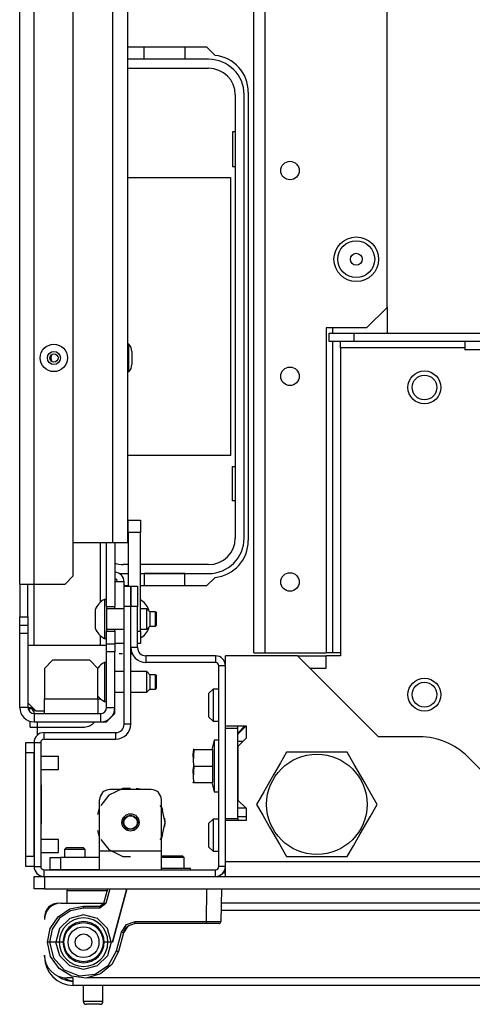
# Model space of a CAD drawing. Extents: x -235 to 37, y -61 to 166.
# Drawn here: x -147 to -143, y -61 to -51 of the extents above; entities that cross this region are included whole.
import ezdxf

# ---------------------------------------------------------------- set-up
doc = ezdxf.new("R2010")
doc.units = 0
doc.header["$MEASUREMENT"] = 0
doc.layers.add('TFR-TRI', color=7, linetype='CONTINUOUS')

msp = doc.modelspace()

# ---------------------------------------------------------------- linework, layer by layer
at = {"layer": 'TFR-TRI', "color": 152, "linetype": 'CONTINUOUS'}
for p, q in [((-144.7528, -57.2359), (-144.7528, -20.6446)), ((-144.6425, -57.2359), (-144.6425, -20.6446)), ((-143.4772, -53.9289), (-143.4772, -23.9517)), ((-143.674, -54.1257), (-143.4772, -53.9289)), ((-143.674, -54.1257), (-144.0599, -54.1257)), ((-144.0599, -54.1257), (-144.0599, -57.2359)), ((-144.7528, -57.2359), (-144.7205, -57.2359)), ((-144.7205, -57.2359), (-144.6425, -57.2359)), ((-144.6425, -57.2359), (-144.0599, -57.2359))]:
    msp.add_line(p, q, dxfattribs=at)
at = {"layer": 'TFR-TRI', "color": 151, "linetype": 'CONTINUOUS'}
for p, q in [((-146.9897, -56.5761), (-146.9897, -21.3044)), ((-146.8519, -56.5761), (-146.8519, -21.3044)), ((-146.4779, -56.4974), (-146.4779, -21.3832)), ((-146.2181, -56.7496), (-146.2181, -56.1823)), ((-146.159, -56.7923), (-146.159, -56.182)), ((-146.0803, -56.182), (-146.0803, -56.7923)), ((-146.5566, -56.5761), (-146.4779, -56.4974)), ((-146.9897, -56.5761), (-146.9897, -56.8911)), ((-146.9897, -56.5761), (-146.9494, -56.5761)), ((-146.9494, -56.5761), (-146.8519, -56.5761)), ((-146.911, -56.8911), (-146.911, -56.5761)), ((-146.8519, -57.1627), (-146.8519, -56.5758)), ((-146.8519, -56.5761), (-146.5566, -56.5761)), ((-146.159, -56.7923), (-146.0803, -56.7923)), ((-146.0803, -56.8021), (-146.0803, -56.7923)), ((-146.0803, -56.812), (-146.0803, -56.8021)), ((-146.9897, -56.8911), (-146.911, -56.8911)), ((-146.9897, -56.9698), (-146.9897, -56.8911)), ((-146.911, -56.8911), (-146.911, -56.9698)), ((-146.9897, -57.0485), (-146.9897, -56.9698)), ((-146.9897, -56.9698), (-146.911, -56.9698)), ((-146.911, -56.9698), (-146.911, -57.0485)), ((-146.9897, -57.7572), (-146.9897, -57.0485)), ((-146.911, -57.0485), (-146.9897, -57.0485)), ((-146.911, -57.0485), (-146.911, -57.7572)), ((-146.2181, -57.1626), (-146.2181, -57.0709)), ((-146.159, -57.0285), (-146.0803, -57.0285)), ((-146.159, -57.147), (-146.159, -57.0285)), ((-146.0803, -57.0187), (-146.0803, -57.0088)), ((-146.0803, -57.0285), (-146.0803, -57.0187)), ((-146.0803, -57.0285), (-146.0803, -57.147)), ((-146.159, -57.2257), (-146.159, -57.147)), ((-146.159, -57.147), (-146.0803, -57.147)), ((-146.0803, -57.147), (-146.0803, -57.2257)), ((-146.159, -57.7572), (-146.159, -57.2257)), ((-146.0803, -57.2257), (-146.159, -57.2257)), ((-146.0803, -57.7572), (-146.0803, -57.2257)), ((-146.911, -57.7572), (-146.9897, -57.7572)), ((-146.911, -57.7572), (-146.8989, -57.7572)), ((-146.8989, -57.7572), (-146.8677, -57.7572)), ((-146.159, -57.7572), (-146.0803, -57.7572)), ((-146.0803, -57.8163), (-146.0803, -57.7572)), ((-146.8519, -57.8163), (-146.8519, -57.7729)), ((-146.8519, -57.8163), (-146.8519, -57.895)), ((-146.8519, -57.8163), (-146.2181, -57.8163)), ((-146.2181, -57.8163), (-146.2181, -57.895)), ((-146.159, -57.895), (-146.0803, -57.8163)), ((-146.8519, -57.895), (-146.2181, -57.895)), ((-146.2181, -57.895), (-146.159, -57.895))]:
    msp.add_line(p, q, dxfattribs=at)
at = {"layer": 'TFR-TRI', "color": 3, "linetype": 'CONTINUOUS'}
for p, q in [((-146.0999, -56.1824), (-146.0999, -21.6981)), ((-145.9582, -21.6981), (-145.9582, -56.1824)), ((-145.9452, -54.2817), (-145.9582, -54.2817)), ((-145.9452, -54.3201), (-145.9452, -54.2817)), ((-145.9452, -54.4127), (-145.9452, -54.3201)), ((-145.9182, -54.3501), (-145.9182, -54.3684)), ((-145.9452, -54.5053), (-145.9452, -54.4127)), ((-145.9182, -54.3684), (-145.9182, -54.4127)), ((-145.9182, -54.4127), (-145.9182, -54.457)), ((-145.9182, -54.457), (-145.9182, -54.4754)), ((-145.9582, -54.5437), (-145.9452, -54.5437)), ((-145.9452, -54.5437), (-145.9452, -54.5053)), ((-146.0999, -56.1824), (-146.4779, -56.1824)), ((-145.9997, -56.1824), (-146.0999, -56.1824)), ((-145.9582, -56.1824), (-145.9997, -56.1824)), ((-146.159, -56.7234), (-146.1788, -56.7234)), ((-146.1788, -56.7234), (-146.1788, -56.7782)), ((-146.1788, -56.7782), (-146.1788, -56.9104)), ((-146.159, -56.7923), (-146.159, -56.8477)), ((-145.9917, -56.812), (-146.159, -56.812)), ((-145.7751, -56.812), (-145.8342, -56.812)), ((-145.7456, -56.8415), (-145.7751, -56.812)), ((-145.7751, -56.8612), (-145.7751, -56.812)), ((-146.2673, -56.8218), (-146.2673, -56.8478)), ((-146.2673, -56.8478), (-146.2673, -56.9104)), ((-146.2673, -56.9104), (-146.2673, -56.973)), ((-146.1788, -56.9104), (-146.1788, -57.0426)), ((-146.159, -56.8477), (-146.159, -56.9104)), ((-146.159, -56.9104), (-146.159, -56.9731)), ((-145.7751, -56.9596), (-145.7751, -56.8612)), ((-145.7554, -56.8243), (-145.7554, -56.8218)), ((-145.7554, -56.8317), (-145.7554, -56.8243)), ((-145.6915, -56.8415), (-145.7456, -56.8415)), ((-145.7456, -56.8415), (-145.7456, -56.8617)), ((-145.7456, -56.8617), (-145.7456, -56.9104)), ((-145.7456, -56.9104), (-145.7456, -56.9591)), ((-145.6866, -56.8464), (-145.6915, -56.8415)), ((-145.6915, -56.8759), (-145.6915, -56.8415)), ((-145.6915, -56.9448), (-145.6915, -56.8759)), ((-145.6866, -56.8464), (-145.6866, -56.8652)), ((-145.6866, -56.8652), (-145.6866, -56.9104)), ((-145.6866, -56.9104), (-145.6866, -56.9556)), ((-146.2673, -56.973), (-146.2673, -56.999)), ((-146.159, -56.9731), (-146.159, -57.0285)), ((-145.7751, -57.0088), (-145.7751, -56.9596)), ((-145.7751, -57.0088), (-145.7456, -56.9793)), ((-145.7554, -56.9965), (-145.7554, -56.9891)), ((-145.7554, -56.999), (-145.7554, -56.9965)), ((-145.7456, -56.9591), (-145.7456, -56.9793)), ((-145.7456, -56.9793), (-145.6915, -56.9793)), ((-145.6915, -56.9793), (-145.6915, -56.9448)), ((-145.6915, -56.9793), (-145.6866, -56.9744)), ((-145.6866, -56.9556), (-145.6866, -56.9744)), ((-146.1788, -57.0426), (-146.1788, -57.0974)), ((-146.1788, -57.0974), (-146.159, -57.0974)), ((-146.159, -57.0088), (-145.9917, -57.0088)), ((-145.8342, -57.0088), (-145.7751, -57.0088)), ((-146.159, -57.1627), (-146.911, -57.1627)), ((-146.6748, -57.3044), (-146.7535, -57.3832)), ((-146.3204, -57.3044), (-146.6748, -57.3044)), ((-146.2417, -57.3832), (-146.3204, -57.3044)), ((-146.159, -57.3258), (-146.1788, -57.3258)), ((-146.1788, -57.3258), (-146.1788, -57.3805)), ((-146.1788, -57.3805), (-146.1788, -57.5128)), ((-146.7535, -57.3832), (-146.7535, -57.6745)), ((-146.2417, -57.6745), (-146.2417, -57.3832)), ((-145.9917, -57.4143), (-146.0803, -57.4143)), ((-145.7751, -57.4143), (-145.9287, -57.4143)), ((-145.7456, -57.4439), (-145.7751, -57.4143)), ((-145.7751, -57.4635), (-145.7751, -57.4143)), ((-145.7751, -57.562), (-145.7751, -57.4635)), ((-145.6915, -57.4439), (-145.7456, -57.4439)), ((-145.7456, -57.4439), (-145.7456, -57.464)), ((-145.7456, -57.464), (-145.7456, -57.5128)), ((-145.6866, -57.4488), (-145.6915, -57.4439)), ((-145.6915, -57.4783), (-145.6915, -57.4439)), ((-145.6866, -57.4488), (-145.6866, -57.4675)), ((-145.6866, -57.4675), (-145.6866, -57.5128)), ((-146.1788, -57.5128), (-146.1788, -57.645)), ((-145.7751, -57.6112), (-145.7751, -57.562)), ((-145.7456, -57.5128), (-145.7456, -57.5615)), ((-145.7456, -57.5615), (-145.7456, -57.5817)), ((-145.6915, -57.5472), (-145.6915, -57.4783)), ((-145.6915, -57.5817), (-145.6915, -57.5472)), ((-145.6866, -57.5128), (-145.6866, -57.558)), ((-145.6866, -57.558), (-145.6866, -57.5767)), ((-146.1788, -57.645), (-146.1788, -57.6998)), ((-146.0803, -57.6112), (-145.9917, -57.6112)), ((-145.9287, -57.6112), (-145.7751, -57.6112)), ((-145.7751, -57.6112), (-145.7456, -57.5817)), ((-145.7456, -57.5817), (-145.6915, -57.5817)), ((-145.6915, -57.5817), (-145.6866, -57.5767)), ((-146.911, -57.7139), (-146.8322, -57.7926)), ((-146.7535, -57.7747), (-146.7535, -57.6745)), ((-146.7535, -57.6745), (-146.2417, -57.6745)), ((-146.2417, -57.6745), (-146.2169, -57.6745)), ((-146.2417, -57.6745), (-146.2417, -57.7747)), ((-146.1788, -57.6998), (-146.159, -57.6998)), ((-146.7535, -57.7926), (-146.8322, -57.7926)), ((-146.7535, -57.8163), (-146.7535, -57.7747)), ((-146.2417, -57.7747), (-146.2417, -57.8163)), ((-146.6176, -58.2258), (-146.7889, -58.2258)), ((-146.6176, -58.2571), (-146.6176, -58.2258)), ((-146.6176, -58.3196), (-146.6176, -58.2571)), ((-146.6176, -58.3508), (-146.6176, -58.3196)), ((-146.7889, -58.3508), (-146.6176, -58.3508)), ((-146.6176, -59.0196), (-146.7889, -59.0196)), ((-146.6176, -59.0508), (-146.6176, -59.0196)), ((-146.6176, -59.1133), (-146.6176, -59.0508)), ((-146.7889, -59.1446), (-146.6176, -59.1446)), ((-146.6176, -59.1446), (-146.6176, -59.1133))]:
    msp.add_line(p, q, dxfattribs=at)
at = {"layer": 'TFR-TRI', "color": 30, "linetype": 'CONTINUOUS'}
for p, q in [((-145.9582, -51.4363), (-145.2033, -51.4363)), ((-145.2033, -51.4363), (-145.1227, -51.5169)), ((-144.8046, -51.8694), (-144.8046, -56.1607)), ((-145.1227, -56.5132), (-145.2033, -56.5938)), ((-145.9808, -56.5938), (-145.9917, -56.583)), ((-145.9523, -56.5938), (-145.9808, -56.5938)), ((-145.2033, -56.5938), (-145.8342, -56.5938)), ((-146.8913, -57.9442), (-146.8913, -57.889)), ((-146.8913, -57.9442), (-146.8705, -57.9442)), ((-146.8705, -57.9442), (-146.8204, -57.9442)), ((-146.8204, -57.9442), (-146.8204, -57.8949)), ((-146.8204, -58.0211), (-146.8204, -57.9442)), ((-146.8204, -57.9442), (-146.3716, -57.9442)), ((-145.0231, -59.3418), (-145.0469, -59.3418))]:
    msp.add_line(p, q, dxfattribs=at)
at = {"layer": 'TFR-TRI', "color": 12, "linetype": 'CONTINUOUS'}
for p, q in [((-145.7986, -51.5541), (-145.7986, -51.4363)), ((-145.4106, -51.4363), (-145.4106, -51.5541)), ((-145.1837, -51.5544), (-145.9582, -51.5544)), ((-145.4106, -51.5541), (-145.7986, -51.5541)), ((-145.9582, -51.6401), (-145.1837, -51.6401)), ((-144.9296, -51.8941), (-144.9296, -56.1361)), ((-144.844, -56.1361), (-144.844, -51.8941)), ((-145.9523, -56.3901), (-146.0005, -56.3901)), ((-145.1837, -56.3901), (-145.8342, -56.3901)), ((-146.0005, -56.4757), (-145.9523, -56.4757)), ((-145.8342, -56.4757), (-145.1837, -56.4757)), ((-145.4106, -56.4761), (-145.7986, -56.4761)), ((-145.7986, -56.4761), (-145.7986, -56.5938)), ((-145.4106, -56.5938), (-145.4106, -56.4761))]:
    msp.add_line(p, q, dxfattribs=at)
at = {"layer": 'TFR-TRI', "color": 215, "linetype": 'CONTINUOUS'}
for p, q in [((-144.9546, -52.2501), (-144.9546, -52.5801)), ((-144.9296, -52.2501), (-144.9546, -52.2501)), ((-144.9546, -52.5801), (-144.9296, -52.5801)), ((-145.9582, -52.6851), (-144.9747, -52.6851)), ((-144.9747, -52.6851), (-144.9747, -55.3451)), ((-144.9747, -55.3451), (-145.9582, -55.3451)), ((-144.9546, -55.7801), (-144.9546, -55.4501)), ((-144.9546, -55.4501), (-144.9296, -55.4501)), ((-144.9296, -55.7801), (-144.9546, -55.7801)), ((-144.3342, -57.2631), (-144.0586, -57.2631)), ((-144.0586, -57.3812), (-144.0586, -57.2631)), ((-144.2161, -57.3812), (-144.0586, -57.3812)), ((-144.905, -57.9541), (-144.905, -57.9344)), ((-145.0232, -58.8202), (-145.0232, -57.9541)), ((-145.0232, -57.9541), (-144.905, -57.9541)), ((-144.905, -58.8202), (-144.905, -57.9541)), ((-144.8558, -58.082), (-144.905, -58.082)), ((-145.0232, -58.8202), (-144.905, -58.8202)), ((-144.905, -58.8202), (-144.905, -58.8399))]:
    msp.add_line(p, q, dxfattribs=at)
at = {"layer": 'TFR-TRI', "color": 115, "linetype": 'CONTINUOUS'}
for p, q in [((-143.4772, -53.9284), (-143.4772, -54.1761)), ((-144.0008, -54.1257), (-144.0008, -54.176)), ((-144.0008, -54.2549), (-144.0008, -57.2359)), ((-144.0426, -57.2359), (-144.0599, -57.2359)), ((-144.0008, -57.2359), (-144.0426, -57.2359)), ((-143.9228, -57.2359), (-144.0008, -57.2359))]:
    msp.add_line(p, q, dxfattribs=at)
at = {"layer": 'TFR-TRI', "color": 132, "linetype": 'CONTINUOUS'}
for p, q in [((-144.031, -54.1765), (-143.7948, -54.1765)), ((-144.031, -54.2552), (-144.031, -54.1765)), ((-143.7948, -54.1765), (-142.4422, -54.1765)), ((-143.7948, -54.1765), (-143.7948, -54.2552)), ((-143.7948, -54.2552), (-144.031, -54.2552)), ((-143.9228, -54.2725), (-143.9228, -54.2552)), ((-143.9228, -54.3143), (-143.9228, -54.2725)), ((-126.5232, -54.2552), (-143.7948, -54.2552)), ((-142.7354, -54.2552), (-142.7354, -54.334)), ((-142.7353, -54.3143), (-143.9228, -54.3143)), ((-143.9228, -54.3143), (-143.9228, -57.2631)), ((-142.6835, -54.334), (-142.7354, -54.334)), ((-142.5582, -54.334), (-142.6835, -54.334)), ((-144.3342, -57.2631), (-145.0232, -57.2631)), ((-145.0232, -57.9344), (-145.0232, -57.2631)), ((-143.5586, -58.0387), (-144.3342, -57.2631)), ((-143.9228, -57.2631), (-144.0586, -57.2631)), ((-145.0232, -57.9344), (-144.8263, -57.9344)), ((-144.8263, -57.9344), (-144.905, -58.0131)), ((-144.8263, -57.9344), (-144.8263, -58.0525)), ((-143.1649, -58.0387), (-143.5586, -58.0387)), ((-144.8263, -58.0525), (-144.905, -58.1312)), ((-144.905, -58.1312), (-144.905, -58.643)), ((-142.2006, -58.7355), (-142.7083, -58.2278)), ((-144.905, -58.643), (-144.8263, -58.7218)), ((-144.8263, -58.7218), (-144.905, -58.7218)), ((-144.8263, -58.7218), (-144.8263, -58.8399)), ((-144.8263, -58.8399), (-145.0232, -58.8399)), ((-145.0232, -59.2355), (-145.0232, -58.8399)), ((-125.2948, -59.2355), (-145.0232, -59.2355)), ((-145.0232, -59.333), (-145.0232, -59.2355)), ((-145.0232, -59.3733), (-145.0232, -59.333))]:
    msp.add_line(p, q, dxfattribs=at)
at = {"layer": 'TFR-TRI', "color": 93, "linetype": 'CONTINUOUS'}
for q in [(-145.9523, -55.9655), (-145.9523, -56.5954)]:
    msp.add_line((-145.9523, -56.0836), q, dxfattribs=at)
at = {"layer": 'TFR-TRI', "color": 2, "linetype": 'CONTINUOUS'}
for p, q in [((-145.9523, -56.0836), (-145.9523, -55.9655)), ((-145.9523, -55.9655), (-145.8342, -55.9655)), ((-145.8342, -55.9655), (-145.8342, -56.0836)), ((-145.9523, -56.0836), (-145.9523, -56.5954)), ((-145.8342, -56.0836), (-145.9523, -56.0836)), ((-145.8342, -57.0285), (-145.8342, -56.0836)), ((-145.9287, -57.0285), (-145.9267, -57.0285)), ((-145.8637, -57.0285), (-145.8342, -57.0285)), ((-145.8342, -57.0285), (-145.8342, -57.1466)), ((-145.9267, -57.1466), (-145.9287, -57.1466)), ((-145.8342, -57.1466), (-145.8637, -57.1466)), ((-145.9126, -57.246), (-145.9287, -57.246))]:
    msp.add_line(p, q, dxfattribs=at)
at = {"layer": 'TFR-TRI', "color": 155, "linetype": 'CONTINUOUS'}
for p, q in [((-146.0174, -56.5561), (-146.0803, -56.5561)), ((-145.9917, -56.5561), (-146.0174, -56.5561)), ((-145.9917, -56.5954), (-145.9917, -56.5561)), ((-146.0174, -57.1466), (-146.0803, -57.1466)), ((-145.9917, -57.1466), (-146.0174, -57.1466)), ((-146.0074, -57.2431), (-146.0394, -57.2431)), ((-146.0074, -57.2431), (-146.0394, -57.2431))]:
    msp.add_line(p, q, dxfattribs=at)
at = {"layer": 'TFR-TRI', "color": 173, "linetype": 'CONTINUOUS'}
for p, q in [((-145.9917, -56.7923), (-145.9917, -56.5954)), ((-145.9917, -56.5954), (-145.9287, -56.5954)), ((-145.9287, -56.5954), (-145.9287, -56.7923)), ((-145.9267, -56.7923), (-145.9267, -56.5954)), ((-145.9267, -56.5954), (-145.8637, -56.5954)), ((-145.8637, -56.5954), (-145.8637, -56.7923)), ((-145.9917, -57.9183), (-145.9917, -56.7923)), ((-145.9287, -56.7923), (-145.9917, -56.7923)), ((-145.9287, -57.9183), (-145.9287, -56.7923)), ((-145.8637, -56.7923), (-145.9267, -56.7923)), ((-145.9267, -57.1844), (-145.9267, -56.7923)), ((-145.8637, -57.1844), (-145.8637, -56.7923)), ((-145.8637, -57.1844), (-145.9267, -57.1844)), ((-145.1176, -57.2632), (-145.785, -57.2632)), ((-145.785, -57.2632), (-145.785, -57.3261)), ((-145.1176, -57.2632), (-145.1176, -57.3261)), ((-145.1176, -57.3261), (-145.785, -57.3261)), ((-145.0861, -59.2789), (-145.0861, -57.3576)), ((-145.0232, -57.3576), (-145.0861, -57.3576)), ((-145.9287, -57.9183), (-145.9917, -57.9183)), ((-145.0232, -57.9541), (-145.0232, -57.9344)), ((-146.7574, -58.06), (-146.7574, -57.997)), ((-146.7574, -57.997), (-146.0704, -57.997)), ((-146.0704, -58.06), (-146.0704, -57.997)), ((-146.8519, -58.0915), (-146.8519, -59.2789)), ((-146.8519, -58.0915), (-146.7889, -58.0915)), ((-146.7889, -58.0915), (-146.7889, -59.2789)), ((-146.7574, -58.06), (-146.0704, -58.06)), ((-145.0232, -58.8399), (-145.0232, -58.8202)), ((-145.0232, -59.2789), (-145.0232, -59.2355)), ((-146.8519, -59.2789), (-146.7889, -59.2789)), ((-146.7574, -59.3104), (-145.1176, -59.3104)), ((-146.7574, -59.3733), (-146.7574, -59.3104)), ((-145.1176, -59.3733), (-145.1176, -59.3104)), ((-145.0232, -59.2789), (-145.0861, -59.2789))]:
    msp.add_line(p, q, dxfattribs=at)
at = {"layer": 'TFR-TRI', "color": 254, "linetype": 'CONTINUOUS'}
for p, q in [((-145.1413, -57.582), (-145.1806, -57.6213)), ((-145.1413, -57.582), (-145.1806, -57.6214)), ((-145.1806, -57.6548), (-145.1806, -57.6214)), ((-145.1806, -57.7355), (-145.1806, -57.6548)), ((-145.0861, -57.582), (-145.1413, -57.582)), ((-145.0861, -57.582), (-145.1413, -57.582)), ((-145.1413, -57.582), (-145.1413, -57.627)), ((-145.1413, -57.627), (-145.1413, -57.7355)), ((-145.1806, -57.8163), (-145.1806, -57.7355)), ((-145.1413, -57.7355), (-145.1413, -57.8441)), ((-145.1806, -57.8497), (-145.1806, -57.8163)), ((-145.1806, -57.8497), (-145.1413, -57.8891)), ((-145.1413, -57.8441), (-145.1413, -57.8891)), ((-145.1413, -57.8891), (-145.0861, -57.8891)), ((-145.1413, -58.8261), (-145.1806, -58.8654)), ((-145.1413, -58.8261), (-145.1806, -58.8655)), ((-145.1806, -58.8989), (-145.1806, -58.8655)), ((-145.0861, -58.8261), (-145.1413, -58.8261)), ((-145.0861, -58.8261), (-145.1413, -58.8261)), ((-145.1413, -58.8261), (-145.1413, -58.8711)), ((-145.1413, -58.8711), (-145.1413, -58.9797)), ((-144.8263, -58.8025), (-144.905, -58.8025)), ((-145.1806, -58.9797), (-145.1806, -58.8989)), ((-145.1806, -59.0604), (-145.1806, -58.9797)), ((-145.1413, -58.9797), (-145.1413, -59.0882)), ((-145.1806, -59.0938), (-145.1806, -59.0604)), ((-145.1806, -59.0938), (-145.1413, -59.1332)), ((-145.1413, -59.0882), (-145.1413, -59.1332)), ((-145.1413, -59.1332), (-145.0861, -59.1332))]:
    msp.add_line(p, q, dxfattribs=at)
at = {"layer": 'TFR-TRI', "color": 11, "linetype": 'CONTINUOUS'}
for p, q in [((-146.9019, -57.7571), (-146.9019, -57.7682)), ((-146.9019, -57.7682), (-146.8893, -57.7682)), ((-146.8893, -57.7682), (-146.8566, -57.7682))]:
    msp.add_line(p, q, dxfattribs=at)
at = {"layer": 'TFR-TRI', "color": 135, "linetype": 'CONTINUOUS'}
msp.add_line((-144.905, -58.0033), (-144.8361, -57.9344), dxfattribs=at)
at = {"layer": 'TFR-TRI', "color": 124, "linetype": 'CONTINUOUS'}
for p, q in [((-146.9306, -58.1203), (-146.9306, -58.0915)), ((-146.9306, -58.0915), (-146.8519, -58.0915)), ((-146.9306, -58.1899), (-146.9306, -58.1203)), ((-146.9306, -59.1805), (-146.9306, -58.1899)), ((-146.8519, -58.1899), (-146.9306, -58.1899)), ((-146.8519, -59.1805), (-146.8519, -58.1899)), ((-146.781, -58.4982), (-146.7889, -58.4982)), ((-146.781, -58.8722), (-146.781, -58.4982)), ((-146.781, -58.8722), (-146.7889, -58.8722)), ((-146.9306, -59.2501), (-146.9306, -59.1805)), ((-146.9306, -59.1805), (-146.8519, -59.1805)), ((-146.9306, -59.2789), (-146.9306, -59.2501)), ((-146.8519, -59.2789), (-146.9306, -59.2789))]:
    msp.add_line(p, q, dxfattribs=at)
at = {"layer": 'TFR-TRI', "color": 21, "linetype": 'CONTINUOUS'}
for p, q in [((-145.1295, -58.0702), (-145.1537, -58.1607)), ((-145.0861, -58.0702), (-145.1295, -58.0702)), ((-145.1295, -58.0702), (-145.1295, -58.1034)), ((-145.1295, -58.1034), (-145.1295, -58.1942)), ((-145.3331, -58.2028), (-145.3243, -58.1607)), ((-145.3243, -58.1607), (-145.3331, -58.2761)), ((-145.3243, -58.3182), (-145.3331, -58.2028)), ((-145.3292, -58.1607), (-145.3304, -58.1607)), ((-145.3243, -58.1607), (-145.3292, -58.1607)), ((-145.3243, -58.1607), (-145.1472, -58.1607)), ((-145.1472, -58.1607), (-145.1472, -58.3182)), ((-145.1295, -58.1942), (-145.1295, -58.3182)), ((-145.3331, -58.2761), (-145.3289, -58.2965)), ((-145.3243, -58.3182), (-145.3331, -58.4336)), ((-145.3331, -58.3603), (-145.3243, -58.3182)), ((-145.3243, -58.3182), (-145.1472, -58.3182)), ((-145.1472, -58.3182), (-145.1472, -58.4757)), ((-145.1295, -58.3182), (-145.1295, -58.4422)), ((-145.3243, -58.4757), (-145.3331, -58.3603)), ((-145.3381, -58.4705), (-145.3357, -58.4757)), ((-145.3331, -58.4336), (-145.3243, -58.4757)), ((-145.3304, -58.4757), (-145.3292, -58.4757)), ((-145.3292, -58.4757), (-145.3243, -58.4757)), ((-145.3243, -58.4757), (-145.1472, -58.4757)), ((-145.1537, -58.4757), (-145.1295, -58.5662)), ((-145.1295, -58.4422), (-145.1295, -58.533)), ((-145.1295, -58.533), (-145.1295, -58.5662)), ((-145.1295, -58.5662), (-145.0861, -58.5662)), ((-145.6353, -59.2946), (-145.513, -59.2946)), ((-145.513, -59.2946), (-145.4009, -59.2946)), ((-145.4009, -59.2946), (-145.3558, -59.2946)), ((-145.3558, -59.3104), (-145.3558, -59.2946)), ((-146.8519, -59.3733), (-146.8231, -59.3733)), ((-146.8519, -59.4915), (-146.8519, -59.3733)), ((-146.8231, -59.3733), (-146.7535, -59.3733)), ((-146.7535, -59.3733), (-123.5645, -59.3733)), ((-146.7535, -59.3733), (-146.7535, -59.4915)), ((-146.8231, -59.4915), (-146.8519, -59.4915)), ((-146.7535, -59.4915), (-146.8231, -59.4915)), ((-146.7535, -59.4915), (-123.5645, -59.4915))]:
    msp.add_line(p, q, dxfattribs=at)
at = {"layer": 'TFR-TRI', "color": 44, "linetype": 'CONTINUOUS'}
for p, q in [((-144.4378, -58.1844), (-144.498, -58.2886)), ((-144.3759, -58.1844), (-144.4378, -58.1844)), ((-144.1652, -58.1844), (-144.3759, -58.1844)), ((-143.9633, -58.1844), (-144.1652, -58.1844)), ((-143.8605, -58.1844), (-143.9633, -58.1844)), ((-143.7911, -58.3044), (-143.8605, -58.1844)), ((-144.498, -58.2886), (-144.564, -58.403)), ((-143.698, -58.4658), (-143.7911, -58.3044)), ((-144.564, -58.403), (-144.6572, -58.5643)), ((-143.632, -58.5802), (-143.698, -58.4658)), ((-144.6572, -58.5643), (-144.7265, -58.6844)), ((-143.5718, -58.6844), (-143.632, -58.5802)), ((-144.7265, -58.6844), (-144.6663, -58.7886)), ((-143.6411, -58.8044), (-143.5718, -58.6844)), ((-144.6663, -58.7886), (-144.6003, -58.903)), ((-143.7342, -58.9658), (-143.6411, -58.8044)), ((-144.6003, -58.903), (-144.5071, -59.0643)), ((-143.8003, -59.0802), (-143.7342, -58.9658)), ((-144.5071, -59.0643), (-144.4378, -59.1844)), ((-143.8605, -59.1844), (-143.8003, -59.0802)), ((-144.4378, -59.1844), (-144.3759, -59.1844)), ((-144.3759, -59.1844), (-144.1652, -59.1844)), ((-144.1652, -59.1844), (-143.9633, -59.1844)), ((-143.9633, -59.1844), (-143.8605, -59.1844))]:
    msp.add_line(p, q, dxfattribs=at)
at = {"layer": 'TFR-TRI', "color": 252, "linetype": 'CONTINUOUS'}
for p, q in [((-146.1381, -58.5975), (-146.215, -58.694)), ((-146.0047, -58.5333), (-146.1381, -58.5975)), ((-145.7338, -58.5426), (-146.1275, -58.5426)), ((-145.9842, -58.5338), (-146.0378, -58.5426)), ((-145.9842, -58.5338), (-146.0378, -58.5426)), ((-145.9842, -58.5338), (-146.0378, -58.5426)), ((-145.9306, -58.5333), (-146.0047, -58.5333)), ((-145.8235, -58.5426), (-145.8771, -58.5338)), ((-145.8235, -58.5426), (-145.8771, -58.5338)), ((-145.8235, -58.5426), (-145.8771, -58.5338)), ((-146.2259, -59.1332), (-146.2259, -58.6411)), ((-145.6309, -58.7133), (-145.6463, -58.694)), ((-145.6354, -59.1332), (-145.6354, -58.6411)), ((-146.2259, -58.7044), (-146.2446, -58.781)), ((-146.2259, -58.7044), (-146.2446, -58.781)), ((-146.2259, -58.7044), (-146.2446, -58.781)), ((-145.6214, -58.7415), (-145.6354, -58.7043)), ((-145.6214, -58.7415), (-145.6354, -58.7043)), ((-145.6214, -58.7415), (-145.6354, -58.7043)), ((-145.598, -58.8576), (-145.6309, -58.7133)), ((-145.6309, -59.0019), (-145.598, -58.8576)), ((-145.598, -58.8576), (-145.6027, -58.8182)), ((-145.598, -58.8576), (-145.6027, -58.8182)), ((-145.598, -58.8576), (-145.6027, -58.8182)), ((-145.6027, -58.897), (-145.598, -58.8576)), ((-145.6027, -58.897), (-145.598, -58.8576)), ((-145.6027, -58.897), (-145.598, -58.8576)), ((-146.2446, -58.9342), (-146.2259, -59.0108)), ((-146.2446, -58.9342), (-146.2259, -59.0108)), ((-146.2446, -58.9342), (-146.2259, -59.0108)), ((-145.6354, -59.0109), (-145.6214, -58.9737)), ((-145.6354, -59.0109), (-145.6214, -58.9737)), ((-145.6354, -59.0109), (-145.6214, -58.9737)), ((-146.215, -59.0212), (-146.1381, -59.1177)), ((-145.6463, -59.0212), (-145.6309, -59.0019)), ((-145.6354, -59.1332), (-146.2259, -59.1332)), ((-146.2259, -59.2585), (-146.2259, -59.1332)), ((-146.1381, -59.1177), (-146.0047, -59.1819)), ((-145.6354, -59.2585), (-145.6354, -59.1332)), ((-146.6984, -59.1922), (-146.6695, -59.1922)), ((-146.6984, -59.3104), (-146.6984, -59.1922)), ((-146.6695, -59.1922), (-146.5999, -59.1922)), ((-146.2259, -59.1922), (-146.5999, -59.1922)), ((-146.5999, -59.1922), (-146.5999, -59.3104)), ((-146.2259, -59.3104), (-146.2259, -59.2585)), ((-146.0047, -59.1819), (-145.9306, -59.1819)), ((-145.6338, -59.1765), (-145.6354, -59.178)), ((-145.5927, -59.1915), (-145.6354, -59.1915)), ((-145.6354, -59.3104), (-145.6354, -59.2585)), ((-145.6338, -59.1765), (-145.5834, -59.1765)), ((-145.533, -59.1915), (-145.5927, -59.1915)), ((-145.5834, -59.1765), (-145.4826, -59.1765)), ((-145.4511, -59.1915), (-145.533, -59.1915)), ((-145.4826, -59.1765), (-145.4322, -59.1765)), ((-145.4172, -59.1915), (-145.4511, -59.1915)), ((-145.4172, -59.1915), (-145.4322, -59.1765)), ((-145.4172, -59.2946), (-145.4172, -59.1915)), ((-146.6695, -59.3104), (-146.6984, -59.3104)), ((-146.5999, -59.3104), (-146.6695, -59.3104)), ((-146.2259, -59.3104), (-146.5999, -59.3104)), ((-146.2259, -59.3104), (-145.6354, -59.3104))]:
    msp.add_line(p, q, dxfattribs=at)
at = {"layer": 'TFR-TRI', "color": 251, "linetype": 'CONTINUOUS'}
for p, q in [((-146.5409, -59.0978), (-146.5606, -59.1174)), ((-146.5606, -59.1174), (-146.5606, -59.1922)), ((-146.5317, -59.1174), (-146.5606, -59.1174)), ((-146.5409, -59.0978), (-146.5015, -59.0978)), ((-146.4621, -59.1174), (-146.5317, -59.1174)), ((-146.5015, -59.0978), (-146.4228, -59.0978)), ((-146.3925, -59.1174), (-146.4621, -59.1174)), ((-146.4228, -59.0978), (-146.3834, -59.0978)), ((-146.3637, -59.1174), (-146.3925, -59.1174)), ((-146.3637, -59.1174), (-146.3834, -59.0978)), ((-146.3637, -59.1922), (-146.3637, -59.1174))]:
    msp.add_line(p, q, dxfattribs=at)
at = {"layer": 'TFR-TRI', "color": 5, "linetype": 'CONTINUOUS'}
for p, q in [((-146.5379, -59.5129), (-146.5379, -59.6292)), ((-146.5044, -59.5129), (-146.5379, -59.5129)), ((-146.4129, -59.5129), (-146.5044, -59.5129)), ((-146.2879, -59.5129), (-146.4129, -59.5129)), ((-146.2178, -59.5129), (-146.2879, -59.5129)), ((-146.1534, -59.5129), (-146.2178, -59.5129)), ((-146.3819, -60.4166), (-146.3819, -60.5679)), ((-146.1939, -60.5679), (-146.1939, -60.4166)), ((-146.3819, -60.5679), (-146.3349, -60.5679)), ((-146.3349, -60.5679), (-146.2409, -60.5679)), ((-146.2409, -60.5679), (-146.1939, -60.5679)), ((-146.3332, -60.5979), (-146.3519, -60.5979)), ((-146.2879, -60.5979), (-146.3332, -60.5979)), ((-146.2427, -60.5979), (-146.2879, -60.5979)), ((-146.2239, -60.5979), (-146.2427, -60.5979))]:
    msp.add_line(p, q, dxfattribs=at)
at = {"layer": 'TFR-TRI', "color": 63, "linetype": 'CONTINUOUS'}
for p, q in [((-146.1846, -59.6296), (-146.1476, -59.4915)), ((-146.1273, -59.4915), (-146.1656, -59.6346)), ((-145.9672, -59.4915), (-146.1043, -60.0033)), ((-146.1043, -60.0033), (-145.9672, -59.4915)), ((-145.2052, -59.8066), (-145.1997, -59.4915)), ((-145.0619, -59.4915), (-145.0674, -59.8068)), ((-146.2227, -59.6588), (-146.1846, -59.6296)), ((-146.1656, -59.6346), (-146.2227, -59.6784)), ((-146.1791, -59.631), (-146.1846, -59.6296)), ((-146.1656, -59.6346), (-146.1791, -59.631)), ((-146.623, -59.7597), (-146.5113, -59.685)), ((-146.5038, -59.7031), (-146.6091, -59.7735)), ((-146.5113, -59.685), (-146.3795, -59.6588)), ((-146.3795, -59.6784), (-146.5038, -59.7031)), ((-146.3795, -59.6588), (-146.2227, -59.6588)), ((-146.3795, -59.6645), (-146.3795, -59.6588)), ((-146.3795, -59.6784), (-146.3795, -59.6645)), ((-146.2227, -59.6784), (-146.3795, -59.6784)), ((-146.2227, -59.6645), (-146.2227, -59.6588)), ((-146.2227, -59.6784), (-146.2227, -59.6645)), ((-146.6977, -59.8714), (-146.623, -59.7597)), ((-146.6091, -59.7735), (-146.6796, -59.8789)), ((-146.5112, -59.7754), (-146.6079, -59.8717)), ((-146.3795, -59.7402), (-146.5112, -59.7754)), ((-146.2477, -59.7754), (-146.3795, -59.7402)), ((-146.151, -59.8717), (-146.2477, -59.7754)), ((-145.9686, -59.8351), (-145.8847, -59.8066)), ((-145.8847, -59.8261), (-145.9566, -59.8505)), ((-145.8847, -59.8066), (-145.2052, -59.8066)), ((-145.8847, -59.8204), (-145.8847, -59.8066)), ((-145.8847, -59.8261), (-145.8847, -59.8204)), ((-145.2052, -59.8261), (-145.8847, -59.8261)), ((-145.2052, -59.8066), (-145.1078, -59.8068)), ((-145.2052, -59.8204), (-145.2052, -59.8066)), ((-145.2052, -59.8261), (-145.2052, -59.8204)), ((-145.1217, -59.8261), (-145.2052, -59.8261)), ((-145.0871, -59.8261), (-145.1217, -59.8261)), ((-145.1078, -59.8068), (-145.0674, -59.8068)), ((-146.7239, -60.0032), (-146.6977, -59.8714)), ((-146.6796, -59.8789), (-146.7043, -60.0033)), ((-146.6079, -59.8717), (-146.6437, -60.0033)), ((-146.1152, -60.0033), (-146.151, -59.8717)), ((-146.0657, -60.0875), (-146.0178, -59.9087)), ((-145.9988, -59.9136), (-146.0467, -60.0924)), ((-146.0178, -59.9087), (-145.9686, -59.8351)), ((-146.0178, -59.9087), (-146.0044, -59.9123)), ((-146.0044, -59.9123), (-145.9988, -59.9136)), ((-145.9566, -59.8505), (-145.9988, -59.9136)), ((-145.9988, -59.9136), (-145.9987, -59.9133)), ((-145.9987, -59.9133), (-145.9849, -59.8817)), ((-145.9849, -59.8817), (-145.9637, -59.8564)), ((-145.9637, -59.8564), (-145.945, -59.8426)), ((-146.6952, -60.141), (-146.7239, -60.0032)), ((-146.7235, -60.0032), (-146.7239, -60.0032)), ((-146.7209, -60.0032), (-146.7235, -60.0032)), ((-146.7165, -60.0033), (-146.7209, -60.0032)), ((-146.7108, -60.0033), (-146.7165, -60.0033)), ((-146.7043, -60.0033), (-146.7108, -60.0033)), ((-146.6437, -60.0033), (-146.7043, -60.0033)), ((-146.7043, -60.0033), (-146.6676, -60.1533)), ((-146.6075, -60.1343), (-146.6437, -60.0033)), ((-146.6116, -60.0033), (-146.6437, -60.0033)), ((-146.5763, -60.0033), (-146.6116, -60.0033)), ((-146.1473, -60.0033), (-146.1826, -60.0033)), ((-146.1152, -60.0033), (-146.1514, -60.1343)), ((-146.1152, -60.0033), (-146.1473, -60.0033)), ((-146.1043, -60.0033), (-146.1152, -60.0033)), ((-146.14, -60.2229), (-146.0657, -60.0875)), ((-146.0467, -60.0924), (-146.1101, -60.2181)), ((-146.0657, -60.0875), (-146.0523, -60.091)), ((-146.0523, -60.091), (-146.0467, -60.0924)), ((-146.6138, -60.2558), (-146.6952, -60.141)), ((-146.6676, -60.1533), (-146.5658, -60.2694)), ((-146.5109, -60.23), (-146.6075, -60.1343)), ((-146.1514, -60.1343), (-146.248, -60.23)), ((-146.4933, -60.3284), (-146.6138, -60.2558)), ((-146.5658, -60.2694), (-146.4219, -60.3254)), ((-146.3795, -60.265), (-146.5109, -60.23)), ((-146.248, -60.23), (-146.3795, -60.265)), ((-146.2684, -60.3087), (-146.14, -60.2229)), ((-146.1101, -60.2181), (-146.2185, -60.3078)), ((-146.3537, -60.3468), (-146.4933, -60.3284)), ((-146.4219, -60.3254), (-146.2684, -60.3087)), ((-146.2185, -60.3078), (-146.3537, -60.3468))]:
    msp.add_line(p, q, dxfattribs=at)
at = {"layer": 'TFR-TRI', "color": 22, "linetype": 'CONTINUOUS'}
for p, q in [((-146.6354, -59.6307), (-146.6354, -59.6292)), ((-146.6157, -59.6305), (-146.6157, -59.6292)), ((-146.596, -59.6292), (-146.1845, -59.6292)), ((-136.7259, -59.6292), (-145.0643, -59.6292)), ((-136.7259, -59.7001), (-145.0654, -59.7001)), ((-146.7522, -59.767), (-146.7535, -59.767)), ((-146.7535, -60.1411), (-146.7535, -60.1292)), ((-146.7531, -60.1411), (-146.7535, -60.1411)), ((-146.4779, -60.3458), (-146.5369, -60.3458)), ((-146.4779, -60.3959), (-146.4779, -60.3458)), ((-146.4779, -60.4166), (-146.4779, -60.3959)), ((-135.3086, -60.3458), (-146.3426, -60.3458)), ((-135.3086, -60.4166), (-146.4779, -60.4166))]:
    msp.add_line(p, q, dxfattribs=at)
at = {"layer": 'TFR-TRI', "color": 152, "linetype": 'CONTINUOUS'}
for centre, radius in [((-144.4063, -52.6194), 0.0886), ((-143.7725, -53.4678), 0.213), ((-144.4063, -54.5879), 0.0886), ((-144.4063, -56.5564), 0.0886)]:
    msp.add_circle(centre, radius, dxfattribs=at)
at = {"layer": 'TFR-TRI', "color": 7, "linetype": 'CONTINUOUS'}
for radius in [0.1762, 0.0565]:
    msp.add_circle((-143.7725, -53.4678), radius, dxfattribs=at)
at = {"layer": 'TFR-TRI', "color": 3, "linetype": 'CONTINUOUS'}
for centre, radius in [((-146.6629, -54.4127), 0.131), ((-146.6629, -54.4127), 0.0627), ((-146.6629, -54.4127), 0.04), ((-145.9306, -58.8576), 0.0689), ((-145.9306, -58.8576), 0.064)]:
    msp.add_circle(centre, radius, dxfattribs=at)
at = {"layer": 'TFR-TRI', "color": 150, "linetype": 'CONTINUOUS'}
for centre, radius in [((-143.1206, -54.6947), 0.1575), ((-143.1206, -54.6947), 0.1181), ((-143.1206, -57.6347), 0.1575), ((-143.1206, -57.6347), 0.1181)]:
    msp.add_circle(centre, radius, dxfattribs=at)
at = {"layer": 'TFR-TRI', "color": 44, "linetype": 'CONTINUOUS'}
msp.add_circle((-144.1491, -58.6844), 0.4803, dxfattribs=at)
at = {"layer": 'TFR-TRI', "color": 252, "linetype": 'CONTINUOUS'}
msp.add_circle((-145.9306, -58.8576), 0.0827, dxfattribs=at)
at = {"layer": 'TFR-TRI', "color": 153, "linetype": 'CONTINUOUS'}
for radius in [0.187, 0.1476, 0.0787]:
    msp.add_circle((-146.3795, -60.0033), radius, dxfattribs=at)
at = {"layer": 'TFR-TRI', "color": 30, "linetype": 'CONTINUOUS'}
for centre, radius, start, end in [((-145.159, -51.8694), 0.3543, 0, 84.11754), ((-145.159, -56.1607), 0.3543, 275.88246, 0), ((-146.3716, -57.8261), 0.1181, 270, 324.31359)]:
    msp.add_arc(centre, radius, start, end, dxfattribs=at)
at = {"layer": 'TFR-TRI', "color": 12, "linetype": 'CONTINUOUS'}
for centre, radius, start, end in [((-145.1837, -51.8941), 0.3396, 0, 90), ((-145.1837, -51.8941), 0.254, 0, 90), ((-145.1837, -56.1361), 0.254, 270, 0), ((-145.1837, -56.1361), 0.3396, 270, 0), ((-146.0005, -56.1361), 0.254, 251.68641, 270), ((-146.0005, -56.1361), 0.3396, 262.98, 270)]:
    msp.add_arc(centre, radius, start, end, dxfattribs=at)
at = {"layer": 'TFR-TRI', "color": 3, "linetype": 'CONTINUOUS'}
for centre, radius, start, end in [((-146.0182, -54.3501), 0.1, 0, 43.11361), ((-146.6236, -54.4127), 0.0689, 149.96813, 210.03187), ((-146.0182, -54.4754), 0.1, 316.88639, 0), ((-146.1006, -56.8826), 0.1774, 116.13763, 159.94531), ((-145.9221, -56.8826), 0.1774, 20.05469, 60.29615), ((-146.1006, -56.9381), 0.1774, 200.05469, 243.86237), ((-145.9221, -56.9381), 0.1774, 299.70385, 339.94531), ((-146.1006, -57.485), 0.1774, 116.13763, 143.9952), ((-146.1006, -57.5405), 0.1774, 217.33477, 243.86237)]:
    msp.add_arc(centre, radius, start, end, dxfattribs=at)
at = {"layer": 'TFR-TRI', "color": 155, "linetype": 'CONTINUOUS'}
for radius, end in [(0.0935, 86.985), (0.03, 80.56547)]:
    msp.add_arc((-146.0852, -56.5561), radius, 0, end, dxfattribs=at)
at = {"layer": 'TFR-TRI', "color": 173, "linetype": 'CONTINUOUS'}
for centre, radius, start, end in [((-145.785, -57.1844), 0.1417, 180, 270), ((-145.785, -57.1844), 0.0787, 180, 270), ((-145.1176, -57.3576), 0.0945, 0, 90), ((-145.1176, -57.3576), 0.0315, 0, 90), ((-146.0704, -57.9183), 0.1417, 270, 0), ((-146.0704, -57.9183), 0.0787, 270, 0), ((-146.7574, -58.0915), 0.0945, 90, 180), ((-146.7574, -58.0915), 0.0315, 90, 180), ((-146.7574, -59.2789), 0.0945, 180, 268.18734), ((-146.7574, -59.2789), 0.0315, 180, 270), ((-145.1176, -59.2789), 0.0315, 270, 0), ((-145.1176, -59.2789), 0.0945, 271.81266, 0)]:
    msp.add_arc(centre, radius, start, end, dxfattribs=at)
at = {"layer": 'TFR-TRI', "color": 151, "linetype": 'CONTINUOUS'}
for centre, radius, start, end in [((-146.8519, -57.7572), 0.1378, 180, 270), ((-146.8519, -57.7572), 0.0591, 180, 270), ((-146.2181, -57.7572), 0.1378, 270, 0), ((-146.2181, -57.7572), 0.0591, 270, 0), ((-146.4385, -60.1017), 0.2756, 241.10859, 261.78609)]:
    msp.add_arc(centre, radius, start, end, dxfattribs=at)
at = {"layer": 'TFR-TRI', "color": 11, "linetype": 'CONTINUOUS'}
for radius, end in [(0.063, 208.6425), (0.0315, 245.63672)]:
    msp.add_arc((-146.8389, -57.7682), radius, 180, end, dxfattribs=at)
at = {"layer": 'TFR-TRI', "color": 22, "linetype": 'CONTINUOUS'}
for centre, radius, start, end in [((-146.8074, -57.7367), 0.063, 210.00094, 225.06891), ((-146.596, -59.7867), 0.1575, 90, 180), ((-146.6157, -59.767), 0.1378, 90, 180), ((-146.5369, -60.1292), 0.2165, 180, 270), ((-146.4779, -60.1411), 0.2756, 180, 270), ((-146.4779, -60.1411), 0.2362, 232.54031, 270)]:
    msp.add_arc(centre, radius, start, end, dxfattribs=at)
at = {"layer": 'TFR-TRI', "color": 132, "linetype": 'CONTINUOUS'}
msp.add_arc((-143.1649, -58.6844), 0.6457, 45, 90, dxfattribs=at)
at = {"layer": 'TFR-TRI', "color": 252, "linetype": 'CONTINUOUS'}
for centre, start, end in [((-146.1275, -58.6411), 90, 180), ((-145.7338, -58.6411), 0, 90)]:
    msp.add_arc(centre, 0.0984, start, end, dxfattribs=at)
at = {"layer": 'TFR-TRI', "color": 5, "linetype": 'CONTINUOUS'}
for centre, radius, start, end in [((-146.4979, -59.5129), 0.04, 147.49312, 180), ((-146.3519, -60.5679), 0.03, 180, 270), ((-146.2239, -60.5679), 0.03, 270, 0)]:
    msp.add_arc(centre, radius, start, end, dxfattribs=at)
at = {"layer": 'TFR-TRI', "color": 63, "linetype": 'CONTINUOUS'}
for centre, radius, start, end in [((-146.3795, -60.0033), 0.2322, 0, 180), ((-146.3795, -60.0033), 0.1969, 0, 180), ((-145.0871, -59.8064), 0.0197, 270, 359), ((-146.3795, -60.0033), 0.2322, 180, 0), ((-146.3795, -60.0033), 0.1969, 180, 0)]:
    msp.add_arc(centre, radius, start, end, dxfattribs=at)

doc.saveas('drawing.dxf')
